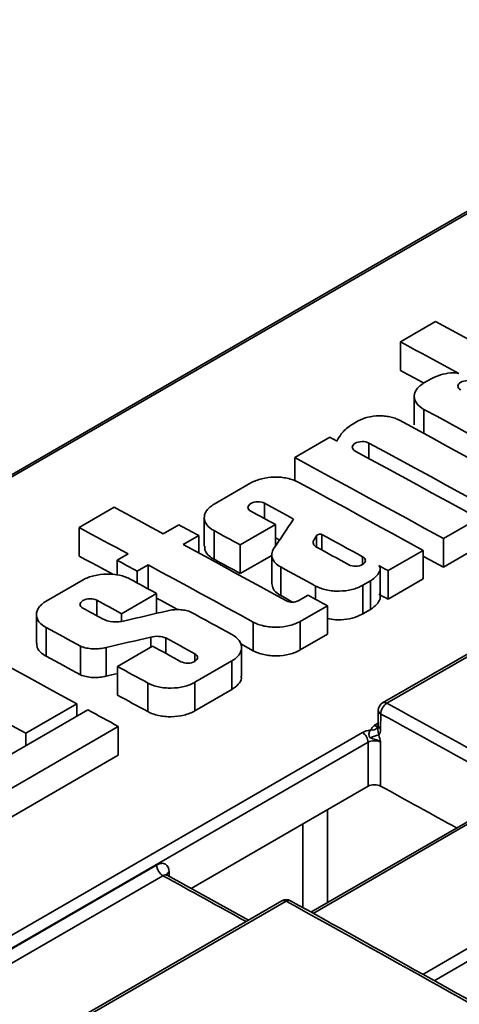
# Paper-space layout 'Лист1(2)' of a CAD drawing. Units: millimetres. Extents: x 8 to 418, y 1 to 291.
# Drawn here: x 282 to 290, y 119 to 136 of the extents above; entities that cross this region are included whole.
import ezdxf

# ---------------------------------------------------------------- set-up
doc = ezdxf.new("R2010")
doc.units = ezdxf.units.MM

psp = doc.layouts.new('Лист1(2)')

# ---------------------------------------------------------------- linework, layer by layer
at = {"color": 7, "linetype": 'Continuous', "lineweight": 35}
for p, q in [((299.5445, 138.0355), (271.1637, 121.6517)), ((289.2748, 130.6066), (288.7017, 130.2757)), ((288.7017, 129.8091), (288.7017, 130.2757)), ((289.2159, 129.678), (289.0869, 129.6035)), ((288.9277, 129.3857), (288.9277, 128.9191)), ((288.0142, 128.9843), (287.888, 128.9114)), ((287.5516, 128.7172), (286.9785, 128.3864)), ((286.9785, 128.0068), (286.9785, 128.3864)), ((286.2631, 127.9734), (285.66, 127.6252)), ((284.0299, 127.5787), (283.4567, 127.2478)), ((285.5009, 127.4074), (285.5009, 126.9408)), ((289.4055, 127.065), (289.9786, 127.3959)), ((283.4567, 126.7813), (283.4567, 127.2478)), ((285.084, 127.2927), (284.8293, 127.1456)), ((285.66, 126.7283), (285.66, 127.1949)), ((286.0884, 126.9621), (286.6615, 127.2929)), ((286.6615, 126.9405), (286.6615, 127.2929)), ((285.1568, 126.9679), (285.4115, 127.1149)), ((285.4115, 126.8295), (285.4115, 127.1149)), ((287.3303, 126.9289), (287.3303, 127.1126)), ((287.4191, 126.8805), (287.4191, 127.1333)), ((289.4055, 126.5984), (289.4055, 127.065)), ((286.0884, 126.4955), (286.0884, 126.9621)), ((287.2787, 126.9949), (287.2787, 127.0237)), ((288.5012, 126.543), (289.0743, 126.8738)), ((289.0743, 126.4072), (289.0743, 126.8738)), ((289.4055, 126.5984), (289.9786, 126.9293)), ((284.2561, 126.8148), (284.0784, 126.7122)), ((284.0784, 126.4705), (284.0784, 126.7122)), ((286.0884, 126.4955), (286.6021, 126.792)), ((286.6021, 126.8), (286.6021, 126.3334)), ((284.4059, 126.5344), (284.5836, 126.637)), ((284.5836, 126.246), (284.5836, 126.637)), ((286.749, 126.1359), (286.749, 126.6025)), ((288.3697, 126.0832), (288.3697, 126.5498)), ((288.3722, 126.1023), (288.3722, 126.5689)), ((283.523, 126.3915), (282.9199, 126.0434)), ((284.4059, 126.3426), (284.4059, 126.5344)), ((291.9646, 126.4362), (288.4122, 124.3854)), ((292.0336, 126.4305), (288.4812, 124.3797)), ((288.5012, 126.0764), (288.5012, 126.543)), ((288.5012, 126.0764), (289.0743, 126.4072)), ((288.087, 126.3039), (288.216, 126.3783)), ((288.087, 125.8373), (288.087, 126.3039)), ((288.216, 125.9117), (288.216, 126.3783)), ((284.1467, 125.8411), (284.7198, 126.172)), ((284.7198, 125.8448), (284.7198, 126.172)), ((287.1936, 126.1447), (287.0349, 126.0531)), ((288.3697, 126.0832), (288.369, 126.1023)), ((287.0673, 125.7152), (287.511, 125.9713)), ((287.511, 125.5047), (287.511, 125.9713)), ((288.087, 125.8373), (288.216, 125.9117)), ((282.7607, 125.8256), (282.7607, 125.359)), ((284.1467, 125.7157), (284.1467, 125.8411)), ((282.9199, 125.1464), (282.9199, 125.613)), ((286.2989, 125.2366), (286.2989, 125.7032)), ((287.0673, 125.2486), (287.0673, 125.7152)), ((284.628, 125.2941), (284.628, 125.4591)), ((284.8747, 125.192), (284.8747, 125.4448)), ((287.0673, 125.2486), (287.511, 125.5047)), ((283.4804, 124.8418), (283.4804, 125.3084)), ((283.899, 124.8222), (283.899, 125.2888)), ((284.6568, 125.3108), (284.0837, 124.9799)), ((286.0963, 125.3472), (286.2989, 125.2366)), ((286.1091, 124.8218), (286.1091, 125.2884)), ((284.0837, 124.5133), (284.0837, 124.9799)), ((285.3469, 124.722), (285.95, 125.0702)), ((285.95, 124.6036), (285.95, 125.0702)), ((284.5784, 124.2434), (284.5784, 124.71)), ((285.3469, 124.2554), (285.3469, 124.722)), ((285.3469, 124.2554), (285.95, 124.6036)), ((282.5897, 123.8907), (283.4206, 124.3704)), ((283.4206, 124.1692), (283.4206, 124.3704)), ((283.5998, 124.2727), (279.8463, 122.1059)), ((288.3408, 124.2639), (288.3372, 124.0228)), ((288.3826, 124.2044), (288.379, 123.9633)), ((280.3442, 121.834), (284.0976, 124.0008)), ((284.0976, 123.5342), (284.0976, 124.0008)), ((282.5897, 123.6896), (282.5897, 123.8907)), ((288.1753, 123.0268), (288.1753, 123.7429)), ((288.3773, 123.7483), (288.3773, 123.0296)), ((280.3442, 121.3674), (284.0976, 123.5342)), ((285.2868, 121.3593), (288.1753, 123.0268)), ((290.2323, 122.6999), (287.2416, 120.9735)), ((281.1602, 119.6849), (284.7231, 121.7417)), ((286.2246, 120.8426), (284.8969, 121.5741)), ((284.8266, 121.5664), (281.2636, 119.5096)), ((286.7691, 121.1569), (283.2175, 119.1066)), ((286.8384, 121.1511), (283.2868, 119.1008))]:
    psp.add_line(p, q, dxfattribs=at)
at = {"color": 8, "linetype": 'Continuous', "lineweight": 35}
for p, q in [((299.6057, 138.0309), (271.1995, 121.6323)), ((289.0869, 128.778), (289.0869, 129.1732)), ((288.188, 128.3717), (288.188, 128.6241)), ((286.4853, 127.3888), (286.4853, 127.6412)), ((288.0852, 126.6452), (288.0852, 126.7701)), ((287.3186, 126.0764), (287.3186, 126.2919)), ((283.7451, 125.8069), (283.7451, 126.0593)), ((285.3451, 125.0635), (285.3451, 125.1883)), ((288.2787, 124.0203), (288.3376, 124.0543)), ((277.8609, 118.0001), (288.0821, 123.9007)), ((288.1753, 123.7429), (278.0491, 117.8972)), ((290.2951, 122.6949), (287.278, 120.9532)), ((287.5123, 122.644), (287.5123, 121.1297)), ((287.1082, 121.0477), (287.1082, 122.4108)), ((284.9269, 121.6261), (284.9279, 121.557)), ((289.0662, 119.9578), (292.0874, 121.7019)), ((292.3702, 121.6542), (289.2523, 119.8543))]:
    psp.add_line(p, q, dxfattribs=at)
at = {"color": 7, "linetype": 'Continuous', "lineweight": 35, "flags": 128}
for points in [[(292.5012, 128.8521), (292.0979, 129.0724), (291.6946, 129.2923), (291.2912, 129.5121), (290.8879, 129.7315), (290.4846, 129.9507), (290.0814, 130.1696), (289.6781, 130.3882), (289.2748, 130.6066)], [(288.7017, 130.2757), (288.8207, 130.2112), (288.9398, 130.1468), (289.0589, 130.0823), (289.1779, 130.0178), (289.297, 129.9532), (289.4161, 129.8887), (289.5351, 129.8241), (289.6542, 129.7595)], [(288.7017, 129.8091), (288.8207, 129.7446), (288.9398, 129.6802), (289.0589, 129.6157), (289.0845, 129.6018)], [(289.0869, 129.1732), (289.2942, 129.0605), (289.5015, 128.9478), (289.7088, 128.8351), (289.9161, 128.7222), (290.1235, 128.6093), (290.3308, 128.4963), (290.5381, 128.3833), (290.7454, 128.2702)], [(290.777, 127.8568), (290.5156, 127.9996), (290.2542, 128.1422), (289.9928, 128.2848), (289.7314, 128.4272), (289.47, 128.5696), (289.2086, 128.7118), (288.9472, 128.8539), (288.6858, 128.9959)], [(287.6629, 128.6569), (287.649, 128.6644), (287.6351, 128.672), (287.6212, 128.6795), (287.6073, 128.687), (287.5934, 128.6946), (287.5795, 128.7021), (287.5656, 128.7097), (287.5516, 128.7172)], [(289.9786, 127.3959), (289.7267, 127.5335), (289.4747, 127.6711), (289.2227, 127.8085), (288.9707, 127.9458), (288.7187, 128.0831), (288.4667, 128.2202), (288.2147, 128.3572), (287.9627, 128.4941)], [(288.188, 128.6241), (288.44, 128.4872), (288.6919, 128.3502), (288.9439, 128.2131), (289.1959, 128.0759), (289.4479, 127.9385), (289.6999, 127.8011), (289.9519, 127.6636), (290.2039, 127.5259)], [(286.9785, 128.3864), (287.2819, 128.2217), (287.5852, 128.0569), (287.8886, 127.892), (288.192, 127.7269), (288.4954, 127.5617), (288.7987, 127.3963), (289.1021, 127.2307), (289.4055, 127.065)], [(289.0743, 126.8738), (288.819, 127.0133), (288.5636, 127.1527), (288.3083, 127.2919), (288.0529, 127.4311), (287.7976, 127.5701), (287.5422, 127.7091), (287.2869, 127.8479), (287.0315, 127.9866)], [(284.8293, 127.1456), (284.7293, 127.1998), (284.6294, 127.254), (284.5295, 127.3082), (284.4296, 127.3623), (284.3296, 127.4164), (284.2297, 127.4705), (284.1298, 127.5246), (284.0299, 127.5787)], [(286.4853, 127.6412), (286.5445, 127.609), (286.6037, 127.5768), (286.663, 127.5446), (286.7222, 127.5124), (286.7815, 127.4802), (286.8407, 127.448), (286.8999, 127.4158), (286.9592, 127.3836)], [(286.6615, 127.2929), (286.6114, 127.3202), (286.5612, 127.3475), (286.511, 127.3748), (286.4608, 127.4021), (286.4106, 127.4293), (286.3604, 127.4566), (286.3102, 127.4839), (286.26, 127.5111)], [(283.4567, 127.2478), (283.5566, 127.1938), (283.6566, 127.1397), (283.7565, 127.0856), (283.8564, 127.0314), (283.9563, 126.9773), (284.0563, 126.9231), (284.1562, 126.8689), (284.2561, 126.8148)], [(285.4115, 127.1149), (285.3706, 127.1372), (285.3296, 127.1594), (285.2887, 127.1816), (285.2477, 127.2038), (285.2068, 127.226), (285.1659, 127.2483), (285.1249, 127.2705), (285.084, 127.2927)], [(285.66, 127.1949), (285.7136, 127.1658), (285.7671, 127.1367), (285.8207, 127.1076), (285.8742, 127.0785), (285.9278, 127.0494), (285.9813, 127.0203), (286.0349, 126.9912), (286.0884, 126.9621)], [(286.6615, 127.0788), (286.663, 127.078), (286.7222, 127.0458), (286.7296, 127.0418)], [(288.0852, 126.7701), (288.0019, 126.8156), (287.9187, 126.861), (287.8354, 126.9064), (287.7521, 126.9518), (287.6689, 126.9972), (287.5856, 127.0426), (287.5023, 127.0879), (287.4191, 127.1333)], [(286.8428, 126.0501), (286.632, 126.1651), (286.4212, 126.28), (286.2105, 126.3948), (285.9997, 126.5096), (285.789, 126.6243), (285.5782, 126.7389), (285.3675, 126.8534), (285.1568, 126.9679)], [(287.3212, 126.9339), (287.3885, 126.8972), (287.4559, 126.8605), (287.5232, 126.8238), (287.5906, 126.7871), (287.6579, 126.7503), (287.7252, 126.7136), (287.7926, 126.6768), (287.8599, 126.6401)], [(283.4567, 126.7813), (283.5566, 126.7272), (283.6566, 126.6731), (283.7565, 126.619), (283.8564, 126.5648), (283.9563, 126.5107), (284.0129, 126.48)], [(284.0784, 126.7122), (284.1193, 126.69), (284.1603, 126.6677), (284.2012, 126.6455), (284.2422, 126.6233), (284.2831, 126.6011), (284.324, 126.5789), (284.365, 126.5567), (284.4059, 126.5344)], [(285.66, 126.7283), (285.7136, 126.6992), (285.7671, 126.6701), (285.8207, 126.641), (285.8742, 126.6119), (285.9278, 126.5828), (285.9813, 126.5537), (286.0349, 126.5246), (286.0884, 126.4955)], [(289.0743, 126.7793), (289.1021, 126.7641), (289.4055, 126.5984)], [(284.5836, 126.637), (284.798, 126.5206), (285.0124, 126.404), (285.2268, 126.2874), (285.4412, 126.1707), (285.6557, 126.054), (285.8701, 125.9371), (286.0845, 125.8202), (286.2989, 125.7032)], [(286.749, 126.6025), (286.8202, 126.5637), (286.8914, 126.5249), (286.9626, 126.4861), (287.0338, 126.4473), (287.105, 126.4084), (287.1762, 126.3696), (287.2474, 126.3307), (287.3186, 126.2919)], [(288.348, 126.6266), (288.3672, 126.6162), (288.3863, 126.6057), (288.4055, 126.5953), (288.4246, 126.5848), (288.4437, 126.5743), (288.4629, 126.5639), (288.482, 126.5534), (288.5012, 126.543)], [(284.7198, 126.172), (284.6663, 126.2011), (284.6127, 126.2302), (284.5592, 126.2593), (284.5056, 126.2884), (284.4521, 126.3175), (284.3985, 126.3466), (284.345, 126.3757), (284.2914, 126.4048)], [(283.4206, 124.3704), (283.0279, 124.5844), (282.6352, 124.7982), (282.2426, 125.0117), (281.8499, 125.2249), (281.4572, 125.4379), (281.0646, 125.6506), (280.6719, 125.8631), (280.2793, 126.0753)], [(284.7198, 126.0965), (284.798, 126.054), (285.0124, 125.9374), (285.0712, 125.9055)], [(286.749, 126.1359), (286.8202, 126.0971), (286.8914, 126.0583), (286.9429, 126.0302)], [(287.511, 125.9713), (287.4713, 125.993), (287.4316, 126.0147), (287.392, 126.0364), (287.3523, 126.058), (287.3126, 126.0797), (287.2729, 126.1014), (287.2332, 126.1231), (287.1936, 126.1447)], [(288.348, 126.16), (288.3672, 126.1496), (288.3863, 126.1391), (288.4055, 126.1287), (288.4246, 126.1182), (288.4437, 126.1077), (288.4629, 126.0973), (288.482, 126.0868), (288.5012, 126.0764)], [(283.8383, 125.7563), (283.7985, 125.7779), (283.7587, 125.7996), (283.7189, 125.8212), (283.6791, 125.8428), (283.6393, 125.8644), (283.5995, 125.8861), (283.5597, 125.9077), (283.5199, 125.9293)], [(283.7451, 126.0593), (283.7953, 126.0321), (283.8455, 126.0048), (283.8957, 125.9775), (283.9459, 125.9503), (283.9961, 125.923), (284.0463, 125.8957), (284.0965, 125.8684), (284.1467, 125.8411)], [(285.95, 125.5018), (285.8649, 125.5482), (285.7799, 125.5946), (285.6948, 125.641), (285.6097, 125.6874), (285.5247, 125.7338), (285.4396, 125.7801), (285.3546, 125.8265), (285.2695, 125.8728)], [(282.9199, 125.613), (282.9899, 125.575), (283.06, 125.5369), (283.1301, 125.4988), (283.2001, 125.4608), (283.2702, 125.4227), (283.3403, 125.3846), (283.4103, 125.3465), (283.4804, 125.3084)], [(284.8747, 125.4448), (284.9335, 125.4127), (284.9923, 125.3807), (285.0511, 125.3486), (285.1099, 125.3166), (285.1687, 125.2845), (285.2275, 125.2524), (285.2863, 125.2204), (285.3451, 125.1883)], [(285.1198, 125.0582), (285.0619, 125.0898), (285.0041, 125.1214), (284.9462, 125.153), (284.8883, 125.1846), (284.8304, 125.2161), (284.7726, 125.2477), (284.7147, 125.2792), (284.6568, 125.3108)], [(282.9199, 125.1464), (282.9899, 125.1084), (283.06, 125.0703), (283.1301, 125.0322), (283.2001, 124.9942), (283.2702, 124.9561), (283.3403, 124.918), (283.4103, 124.8799), (283.4804, 124.8418)], [(284.0837, 124.9799), (284.1455, 124.9462), (284.2073, 124.9125), (284.2692, 124.8787), (284.331, 124.845), (284.3929, 124.8113), (284.4547, 124.7775), (284.5166, 124.7438), (284.5784, 124.71)], [(281.261, 124.6138), (281.4271, 124.5236), (281.5932, 124.4333), (281.7593, 124.343), (281.9253, 124.2526), (282.0914, 124.1622), (282.2575, 124.0718), (282.4236, 123.9813), (282.5897, 123.8907)], [(284.0837, 124.5133), (284.1455, 124.4796), (284.2073, 124.4459), (284.2692, 124.4122), (284.331, 124.3784), (284.3929, 124.3447), (284.4547, 124.3109), (284.5166, 124.2772), (284.5784, 124.2434)], [(284.0976, 124.0008), (284.0354, 124.0348), (283.9732, 124.0688), (283.9109, 124.1028), (283.8487, 124.1368), (283.7865, 124.1708), (283.7242, 124.2048), (283.662, 124.2387), (283.5998, 124.2727)]]:
    psp.add_lwpolyline(points, dxfattribs=at)
at = {"color": 7, "linetype": 'Continuous', "lineweight": 35}
for centre, radius, start, end in [((288.4836, 124.2617), 0.1429, 119.99731, 179.13407), ((288.5979, 124.1987), 0.2154, 122.81503, 178.48038), ((288.4061, 124.0269), 0.069, 183.36522, 246.8924), ((287.9784, 123.7332), 0.1971, 2.84502, 58.24671), ((288.4195, 123.3833), 0.4815, 98.5676, 115.5971), ((284.9418, 121.7526), 0.219, 182.84589, 238.23683), ((286.8405, 121.0332), 0.1429, 61.05246, 119.99731)]:
    psp.add_arc(centre, radius, start, end, dxfattribs=at)
at = {"color": 8, "linetype": 'Continuous', "lineweight": 35}
for centre, radius, start, end in [((288.4417, 124.3215), 0.0704, 55.80987, 114.73273), ((288.4097, 124.2679), 0.069, 183.36522, 246.8924), ((288.238, 124.0484), 0.1065, 258.76013, 337.07312), ((284.9613, 121.5555), 0.0785, 116.02538, 161.72806), ((286.7986, 121.0928), 0.0706, 55.64066, 114.67881), ((286.8804, 121.0918), 0.0726, 66.17033, 125.27258)]:
    psp.add_arc(centre, radius, start, end, dxfattribs=at)
at = {"color": 7, "linetype": 'Continuous', "lineweight": 35}
for centre, major_axis, ratio, start_param, end_param in [((263.987, -721.3572), (707.115, 1496.5447), 0.2339644, 1.080922, 1.0810148), ((261.9384, -722.5399), (785.6064, 1531.7538), 0.2372809, 1.1085682, 1.1089462), ((267.8255, -719.1413), (606.0901, 1451.101), 0.2264705, 1.0456552, 1.04573), ((350.1478, -671.6177), (2280.0155, 575.6155), 0.3361437, 1.514653, 1.5149601), ((349.3284, -672.0907), (2288.3886, 580.4883), 0.334723, 1.5142671, 1.5145846), ((349.3284, -672.5573), (2288.3886, 580.4883), 0.334723, 1.5145042, 1.5145846), ((299.2211, -701.4836), (-491.0963, 865.8756), 0.5823964, 5.5209131, 5.5262923), ((299.1201, -701.5409), (-491.0249, 865.7518), 0.5823971, 5.5209138, 5.5262929), ((288.177, 124.082), (-0.141, 0.2485), 0.5823971, 3.3768921, 3.9227863), ((299.1201, -701.5419), (-490.3201, 864.5092), 0.5823971, 5.524555, 5.5263224), ((307.838, -696.5092), (-504.1281, 858.3532), 0.5723228, 5.5065111, 5.5146927)]:
    psp.add_ellipse(centre, major_axis=major_axis, ratio=ratio, start_param=start_param, end_param=end_param, dxfattribs=at)
at = {"color": 8, "linetype": 'Continuous', "lineweight": 35}
for centre, major_axis, ratio, start_param, end_param in [((288.278, 124.1393), (-0.0695, 0.1248), 0.5873663, 2.3895935, 3.141186), ((307.838, -696.5092), (-503.6941, 857.6141), 0.5723228, 5.5156501, 5.5175805), ((292.0057, -705.649), (-490.6735, 865.13), 0.5823964, 5.5238037, 5.5263086)]:
    psp.add_ellipse(centre, major_axis=major_axis, ratio=ratio, start_param=start_param, end_param=end_param, dxfattribs=at)
at = {"color": 7, "linetype": 'Continuous', "lineweight": 35}
for points, knots in [([(289.5168, 129.7693), (289.4607, 129.7616), (289.4074, 129.7501), (289.3061, 129.7194), (289.2585, 129.7003), (289.2159, 129.678)], [0, 0, 0, 0, 0.5, 0.5, 1, 1, 1, 1]), ([(289.0869, 129.6035), (289.0615, 129.5888), (289.039, 129.5731), (288.9997, 129.5395), (288.9827, 129.5214), (288.9555, 129.4841), (288.9452, 129.4649), (288.9313, 129.4257), (288.9277, 129.4055), (288.9277, 129.346), (288.9419, 129.3062), (288.9959, 129.234), (289.0362, 129.2007), (289.0869, 129.1732)], [0, 0, 0, 0, 0.125, 0.125, 0.25, 0.25, 0.375, 0.375, 0.5, 0.5, 0.75, 0.75, 1, 1, 1, 1]), ([(289.9121, 129.6195), (289.8824, 129.6356), (289.8411, 129.6444), (289.758, 129.6429), (289.7164, 129.6326), (289.6576, 129.5987), (289.6403, 129.5753), (289.6402, 129.5282), (289.6571, 129.5056), (289.6869, 129.4894)], [0, 0, 0, 0, 0.25, 0.25, 0.5, 0.5, 0.75, 0.75, 1, 1, 1, 1]), ([(288.6858, 128.9959), (288.6637, 129.0079), (288.6397, 129.0185), (288.5883, 129.0369), (288.5605, 129.0447), (288.5031, 129.057), (288.4735, 129.0616), (288.4127, 129.0673), (288.3812, 129.0685), (288.2883, 129.0669), (288.2259, 129.0589), (288.1116, 129.0305), (288.0586, 129.0099), (288.0142, 128.9843)], [0, 0, 0, 0, 0.125, 0.125, 0.25, 0.25, 0.375, 0.375, 0.5, 0.5, 0.75, 0.75, 1, 1, 1, 1]), ([(287.9627, 128.4941), (287.933, 128.5102), (287.9161, 128.5331), (287.9161, 128.5796), (287.9333, 128.6032), (287.992, 128.6372), (288.0332, 128.6476), (288.1173, 128.6491), (288.1582, 128.6403), (288.188, 128.6241)], [0, 0, 0, 0, 0.25, 0.25, 0.5, 0.5, 0.75, 0.75, 1, 1, 1, 1]), ([(287.0315, 127.9866), (287.0062, 128.0004), (286.9788, 128.0125), (286.9199, 128.0335), (286.8882, 128.0425), (286.8224, 128.0566), (286.7886, 128.0618), (286.719, 128.0684), (286.683, 128.0698), (286.5767, 128.0679), (286.5053, 128.0588), (286.3745, 128.0262), (286.3139, 128.0027), (286.2631, 127.9734)], [0, 0, 0, 0, 0.125, 0.125, 0.25, 0.25, 0.375, 0.375, 0.5, 0.5, 0.75, 0.75, 1, 1, 1, 1]), ([(285.66, 127.6252), (285.6346, 127.6106), (285.6122, 127.5948), (285.5728, 127.5612), (285.5558, 127.5431), (285.5286, 127.5058), (285.5183, 127.4867), (285.5044, 127.4474), (285.5009, 127.4272), (285.5008, 127.3677), (285.515, 127.3279), (285.5691, 127.2557), (285.6093, 127.2224), (285.66, 127.1949)], [0, 0, 0, 0, 0.125, 0.125, 0.25, 0.25, 0.375, 0.375, 0.5, 0.5, 0.75, 0.75, 1, 1, 1, 1]), ([(286.26, 127.5111), (286.2303, 127.5273), (286.2134, 127.5501), (286.2134, 127.5967), (286.2306, 127.6203), (286.2893, 127.6542), (286.3305, 127.6646), (286.4146, 127.6661), (286.4555, 127.6573), (286.4853, 127.6412)], [0, 0, 0, 0, 0.25, 0.25, 0.5, 0.5, 0.75, 0.75, 1, 1, 1, 1]), ([(287.4191, 127.1333), (287.4031, 127.1379), (287.3835, 127.1382), (287.35, 127.1304), (287.3363, 127.1223), (287.3303, 127.1126)], [0, 0, 0, 0, 0.5, 0.5, 1, 1, 1, 1]), ([(285.5077, 126.9411), (285.5077, 126.9181), (285.5079, 126.8608), (285.5676, 126.7863), (285.6337, 126.7448), (285.66, 126.7283)], [0, 0, 0, 0, 0.2881093, 0.7171733, 1, 1, 1, 1]), ([(286.6322, 126.8968), (286.6159, 126.8712), (286.6063, 126.8451), (286.6001, 126.7917), (286.6038, 126.7649), (286.6242, 126.7133), (286.6412, 126.6881), (286.6865, 126.6423), (286.7152, 126.621), (286.749, 126.6025)], [0, 0, 0, 0, 0.25, 0.25, 0.5, 0.5, 0.75, 0.75, 1, 1, 1, 1]), ([(287.2798, 127.0076), (287.2795, 126.9991), (287.2788, 126.9768), (287.2984, 126.9518), (287.3168, 126.9373), (287.3212, 126.9339)], [0, 0, 0, 0, 0.3178046, 0.8389795, 1, 1, 1, 1]), ([(287.8599, 126.6401), (287.8897, 126.6239), (287.931, 126.615), (288.0141, 126.6163), (288.0557, 126.6266), (288.1145, 126.6605), (288.1318, 126.6839), (288.1319, 126.7312), (288.1149, 126.7539), (288.0852, 126.7701)], [0, 0, 0, 0, 0.25, 0.25, 0.5, 0.5, 0.75, 0.75, 1, 1, 1, 1]), ([(288.216, 126.3783), (288.2545, 126.4028), (288.2866, 126.4295), (288.3384, 126.4872), (288.3578, 126.5181), (288.3697, 126.5498)], [0, 0, 0, 0, 0.5, 0.5, 1, 1, 1, 1]), ([(284.2914, 126.4048), (284.2661, 126.4186), (284.2386, 126.4307), (284.1798, 126.4517), (284.1481, 126.4607), (284.0823, 126.4748), (284.0485, 126.48), (283.9789, 126.4865), (283.9429, 126.4879), (283.8366, 126.4861), (283.7651, 126.4769), (283.6344, 126.4444), (283.5737, 126.4208), (283.523, 126.3915)], [0, 0, 0, 0, 0.125, 0.125, 0.25, 0.25, 0.375, 0.375, 0.5, 0.5, 0.75, 0.75, 1, 1, 1, 1]), ([(286.6029, 126.3335), (286.6079, 126.3025), (286.6181, 126.2398), (286.6842, 126.1743), (286.7358, 126.1437), (286.749, 126.1359)], [0, 0, 0, 0, 0.4199243, 0.8512014, 1, 1, 1, 1]), ([(287.3186, 126.2919), (287.3439, 126.278), (287.3714, 126.2659), (287.4302, 126.2447), (287.4619, 126.2356), (287.5277, 126.2214), (287.5615, 126.2161), (287.6311, 126.2094), (287.6671, 126.208), (287.7734, 126.2096), (287.8449, 126.2187), (287.9756, 126.251), (288.0363, 126.2746), (288.087, 126.3039)], [0, 0, 0, 0, 0.125, 0.125, 0.25, 0.25, 0.375, 0.375, 0.5, 0.5, 0.75, 0.75, 1, 1, 1, 1]), ([(283.5199, 125.9293), (283.4902, 125.9455), (283.4733, 125.9683), (283.4732, 126.0149), (283.4905, 126.0384), (283.5492, 126.0724), (283.5904, 126.0828), (283.6745, 126.0843), (283.7154, 126.0755), (283.7451, 126.0593)], [0, 0, 0, 0, 0.25, 0.25, 0.5, 0.5, 0.75, 0.75, 1, 1, 1, 1]), ([(288.216, 125.9117), (288.2545, 125.9363), (288.2866, 125.9629), (288.3384, 126.0206), (288.3578, 126.0515), (288.3697, 126.0832)], [0, 0, 0, 0, 0.5, 0.5, 1, 1, 1, 1]), ([(282.9199, 126.0434), (282.8945, 126.0287), (282.872, 126.013), (282.8327, 125.9793), (282.8157, 125.9612), (282.7885, 125.9239), (282.7782, 125.9048), (282.7643, 125.8656), (282.7607, 125.8454), (282.7607, 125.7859), (282.7749, 125.7461), (282.8289, 125.6738), (282.8692, 125.6406), (282.9199, 125.613)], [0, 0, 0, 0, 0.125, 0.125, 0.25, 0.25, 0.375, 0.375, 0.5, 0.5, 0.75, 0.75, 1, 1, 1, 1]), ([(285.2695, 125.8728), (285.2431, 125.8828), (285.2148, 125.8907), (285.1549, 125.9022), (285.1231, 125.9058), (285.0597, 125.9084), (285.0271, 125.9073), (284.9639, 125.9007), (284.9333, 125.8953), (284.9037, 125.8875)], [0, 0, 0, 0, 0.25, 0.25, 0.5, 0.5, 0.75, 0.75, 1, 1, 1, 1]), ([(287.0349, 126.0531), (287.0095, 126.0385), (286.9743, 126.0298), (286.9034, 126.0287), (286.8681, 126.0362), (286.8428, 126.0501)], [0, 0, 0, 0, 0.5, 0.5, 1, 1, 1, 1]), ([(284.2011, 125.7242), (284.1709, 125.7162), (284.1395, 125.711), (284.0744, 125.7057), (284.0415, 125.7058), (283.9453, 125.7143), (283.8849, 125.731), (283.8383, 125.7563)], [0, 0, 0, 0, 0.25, 0.25, 0.5, 0.5, 1, 1, 1, 1]), ([(287.511, 125.762), (287.5545, 125.754), (287.6558, 125.7354), (287.8274, 125.7469), (287.9808, 125.7832), (288.0569, 125.8219), (288.087, 125.8373)], [0, 0, 0, 0, 0.2206433, 0.5140646, 0.8073839, 1, 1, 1, 1]), ([(286.2989, 125.7032), (286.3243, 125.6894), (286.3517, 125.6772), (286.4105, 125.6561), (286.4423, 125.647), (286.508, 125.6327), (286.5419, 125.6275), (286.6115, 125.6208), (286.6474, 125.6193), (286.7537, 125.6209), (286.8252, 125.63), (286.956, 125.6624), (287.0166, 125.6859), (287.0673, 125.7152)], [0, 0, 0, 0, 0.125, 0.125, 0.25, 0.25, 0.375, 0.375, 0.5, 0.5, 0.75, 0.75, 1, 1, 1, 1]), ([(284.628, 125.4591), (284.6683, 125.4697), (284.7128, 125.4738), (284.7988, 125.4688), (284.8404, 125.4597), (284.8747, 125.4448)], [0, 0, 0, 0, 0.5, 0.5, 1, 1, 1, 1]), ([(285.95, 125.0702), (285.9754, 125.0848), (285.9978, 125.1006), (286.0371, 125.1343), (286.0542, 125.1524), (286.0814, 125.1897), (286.0917, 125.2089), (286.1056, 125.2482), (286.1091, 125.2685), (286.1091, 125.3282), (286.0949, 125.3681), (286.0409, 125.4407), (286.0007, 125.4741), (285.95, 125.5018)], [0, 0, 0, 0, 0.125, 0.125, 0.25, 0.25, 0.375, 0.375, 0.5, 0.5, 0.75, 0.75, 1, 1, 1, 1]), ([(282.7675, 125.3592), (282.7676, 125.3362), (282.7677, 125.279), (282.8275, 125.2045), (282.8936, 125.1629), (282.9199, 125.1464)], [0, 0, 0, 0, 0.2881093, 0.7171733, 1, 1, 1, 1]), ([(283.4804, 125.3084), (283.5104, 125.2966), (283.5425, 125.2873), (283.6109, 125.2735), (283.6472, 125.2691), (283.7198, 125.2657), (283.7573, 125.2667), (283.8297, 125.2739), (283.8649, 125.28), (283.899, 125.2888)], [0, 0, 0, 0, 0.25, 0.25, 0.5, 0.5, 0.75, 0.75, 1, 1, 1, 1]), ([(285.3451, 125.1883), (285.3748, 125.172), (285.3917, 125.1491), (285.3917, 125.1024), (285.3745, 125.0788), (285.3158, 125.0449), (285.2746, 125.0345), (285.1905, 125.0331), (285.1496, 125.042), (285.1198, 125.0582)], [0, 0, 0, 0, 0.25, 0.25, 0.5, 0.5, 0.75, 0.75, 1, 1, 1, 1]), ([(286.2989, 125.2366), (286.3243, 125.2228), (286.3517, 125.2106), (286.4105, 125.1895), (286.4423, 125.1804), (286.508, 125.1661), (286.5419, 125.1609), (286.6115, 125.1542), (286.6474, 125.1527), (286.7537, 125.1543), (286.8252, 125.1634), (286.956, 125.1958), (287.0166, 125.2193), (287.0673, 125.2486)], [0, 0, 0, 0, 0.125, 0.125, 0.25, 0.25, 0.375, 0.375, 0.5, 0.5, 0.75, 0.75, 1, 1, 1, 1]), ([(283.4804, 124.8418), (283.5104, 124.83), (283.5425, 124.8207), (283.6109, 124.8069), (283.6472, 124.8025), (283.7198, 124.7991), (283.7573, 124.8001), (283.8297, 124.8073), (283.8649, 124.8134), (283.899, 124.8222)], [0, 0, 0, 0, 0.25, 0.25, 0.5, 0.5, 0.75, 0.75, 1, 1, 1, 1]), ([(285.95, 124.6036), (285.9881, 124.6308), (286.0644, 124.6852), (286.1117, 124.7653), (286.1042, 124.8104), (286.1023, 124.8216)], [0, 0, 0, 0, 0.4295385, 0.8590747, 1, 1, 1, 1]), ([(284.5784, 124.71), (284.6038, 124.6962), (284.6312, 124.684), (284.6901, 124.6629), (284.7218, 124.6538), (284.7876, 124.6395), (284.8214, 124.6343), (284.891, 124.6276), (284.927, 124.6261), (285.0333, 124.6277), (285.1047, 124.6368), (285.2355, 124.6692), (285.2961, 124.6927), (285.3469, 124.722)], [0, 0, 0, 0, 0.125, 0.125, 0.25, 0.25, 0.375, 0.375, 0.5, 0.5, 0.75, 0.75, 1, 1, 1, 1]), ([(284.5784, 124.2434), (284.6038, 124.2296), (284.6312, 124.2174), (284.6901, 124.1963), (284.7218, 124.1872), (284.7876, 124.1729), (284.8214, 124.1677), (284.891, 124.161), (284.927, 124.1595), (285.0333, 124.1611), (285.1047, 124.1702), (285.2355, 124.2026), (285.2961, 124.2261), (285.3469, 124.2554)], [0, 0, 0, 0, 0.125, 0.125, 0.25, 0.25, 0.375, 0.375, 0.5, 0.5, 0.75, 0.75, 1, 1, 1, 1]), ([(288.2172, 123.944), (288.2227, 123.9577), (288.2312, 123.9708), (288.2526, 123.9962), (288.2656, 124.0083), (288.2787, 124.0203)], [0, 0, 0, 0, 0.5, 0.5, 1, 1, 1, 1]), ([(288.3369, 124.0096), (288.3364, 124.0092), (288.3354, 124.0067), (288.334, 123.9978), (288.3335, 123.9917), (288.3331, 123.9723), (288.3341, 123.9577), (288.3386, 123.9144), (288.3434, 123.8856), (288.3478, 123.8595)], [0, 0, 0, 0, 0.125, 0.125, 0.25, 0.25, 0.5, 0.5, 1, 1, 1, 1]), ([(288.3372, 124.0228), (288.3363, 124.0152), (288.335, 124.0025), (288.3349, 124.0031), (288.3349, 124.0034)], [0, 0, 0, 0, 0.5906247, 1, 1, 1, 1]), ([(288.2115, 123.8176), (288.2056, 123.8205), (288.2004, 123.8248), (288.1928, 123.8361), (288.1906, 123.843), (288.1867, 123.8632), (288.1873, 123.8763), (288.193, 123.9115), (288.203, 123.9304), (288.2172, 123.944)], [0, 0, 0, 0, 0.125, 0.125, 0.25, 0.25, 0.5, 0.5, 1, 1, 1, 1]), ([(288.3773, 123.7483), (288.3506, 123.7626), (288.3135, 123.7701), (288.239, 123.7681), (288.2019, 123.7586), (288.1753, 123.7429)], [0, 0, 0, 0, 0.5, 0.5, 1, 1, 1, 1]), ([(288.2115, 123.8176), (288.2246, 123.811), (288.2385, 123.8064), (288.2676, 123.7978), (288.2828, 123.7936), (288.3268, 123.7788), (288.3557, 123.7655), (288.3773, 123.7483)], [0, 0, 0, 0, 0.25, 0.25, 0.5, 0.5, 1, 1, 1, 1]), ([(288.3773, 123.0296), (288.3506, 123.0442), (288.3136, 123.0523), (288.2391, 123.0512), (288.2019, 123.0422), (288.1753, 123.0268)], [0, 0, 0, 0, 0.5, 0.5, 1, 1, 1, 1]), ([(284.9269, 121.6261), (284.926, 121.6873), (284.9034, 121.7347), (284.847, 121.7666), (284.8246, 121.7709), (284.7757, 121.7661), (284.7496, 121.7571), (284.7231, 121.7417)], [0, 0, 0, 0, 0.5, 0.5, 0.75, 0.75, 1, 1, 1, 1]), ([(284.8971, 121.5752), (284.895, 121.5761), (284.8859, 121.5798), (284.8838, 121.5843), (284.8822, 121.5877)], [0, 0, 0, 0, 0.2324112, 1, 1, 1, 1]), ([(292.6669, 117.9469), (292.1871, 118.2165), (290.2678, 119.2949), (288.3489, 120.3596), (286.9097, 121.1582)], [0, 0, 0, 0, 0.2500002, 1, 1, 1, 1])]:
    psp.add_open_spline(points, degree=3, knots=knots, dxfattribs=at)
for points in [[(289.6542, 129.7595), (289.6117, 129.7706), (289.5638, 129.774), (289.5168, 129.7693)], [(287.888, 128.9114), (287.8265, 128.8686), (287.7759, 128.8222), (287.7361, 128.7722)], [(288.3697, 126.5498), (288.3767, 126.5763), (288.3691, 126.6031), (288.348, 126.6266)], [(288.0821, 123.9007), (288.1193, 123.9222), (288.1665, 123.9372), (288.2172, 123.944)], [(288.3478, 123.8595), (288.3621, 123.8221), (288.3702, 123.7848), (288.3773, 123.7483)]]:
    psp.add_open_spline(points, degree=3, dxfattribs=at)
at = {"color": 8, "linetype": 'Continuous', "lineweight": 35}
for points, knots in [([(288.2787, 124.0203), (288.2789, 124.02), (288.2797, 124.0194), (288.2843, 124.0155), (288.2928, 124.0091), (288.3051, 124.0026), (288.3226, 123.9975), (288.3299, 124.0011), (288.3349, 124.0036)], [0, 0, 0, 0, 0.0108048, 0.0289323, 0.1863413, 0.3578699, 0.5582495, 1, 1, 1, 1]), ([(284.8266, 121.5664), (284.8378, 121.5715), (284.8602, 121.5817), (284.8846, 121.5819), (284.8939, 121.5744), (284.896, 121.5727)], [0, 0, 0, 0, 0.436397, 0.8728258, 1, 1, 1, 1])]:
    psp.add_open_spline(points, degree=3, knots=knots, dxfattribs=at)

doc.saveas('drawing.dxf')
